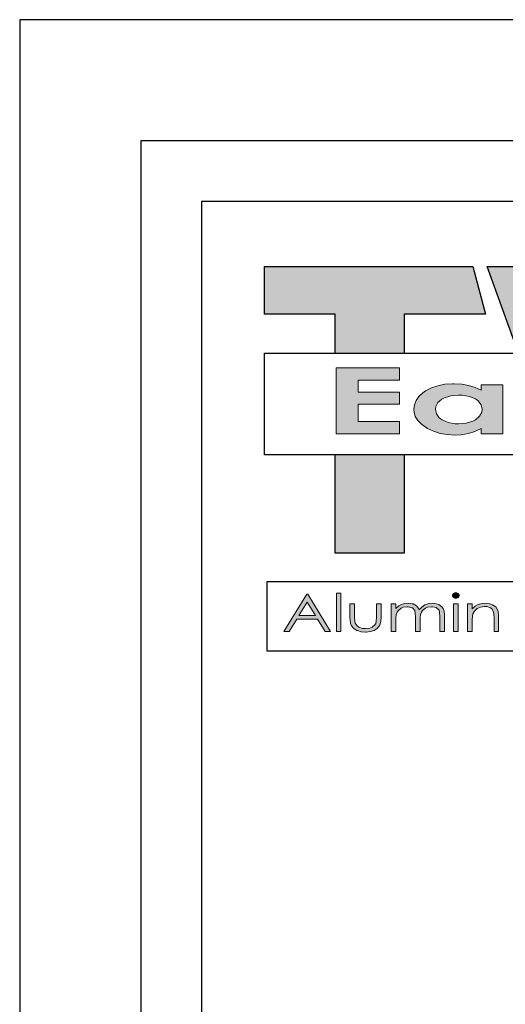
# Model space of a CAD drawing. Units: inches. Extents: x 3017 to 3221, y -2544 to -780.
# Drawn here: x 3017 to 3041, y -2329 to -2280 of the extents above; entities that cross this region are included whole.
import ezdxf

# ---------------------------------------------------------------- set-up
doc = ezdxf.new("R2010")
doc.units = ezdxf.units.IN
doc.header["$LTSCALE"] = 12
doc.header["$MEASUREMENT"] = 0
for name, color, linetype in [('CANOPY7', 7, 'Continuous'), ('TITLE254', 254, 'Continuous'), ('TITLE7', 7, 'Continuous')]:
    doc.layers.add(name, color=color, linetype=linetype)
doc.layers.add('NOPLOT30', color=30, linetype='Continuous', plot=False)

# ---------------------------------------------------------------- blocks, each defined once
blk = doc.blocks.new('ECTVM LOGO')
at = {"layer": 'TITLE7'}
for points in [[(-1.8061, 1.0073), (-3.3312, 1.0073), (-3.3312, 0.6574), (-2.8133, 0.6574), (-2.8133, 0.3725), (-2.3086, 0.3725), (-2.3086, 0.6574), (-1.7131, 0.6574)], [(-1.1966, 1.0073), (-1.7013, 1.0073), (-1.4724, 0.3725), (-0.9931, 0.3725)], [(-2.3426, 0.2651), (-2.806, 0.2651), (-2.806, -0.2177), (-2.3426, -0.2177), (-2.3426, -0.1276), (-2.6456, -0.1276), (-2.6456, -0.0008), (-2.3426, -0.0008), (-2.3426, 0.0875), (-2.6456, 0.0875), (-2.6456, 0.175), (-2.3426, 0.175)], [(-2.3086, -0.3725), (-2.8133, -0.3725), (-2.8133, -1.0925), (-2.3086, -1.0925)], [(-2.8051, -1.3863), (-2.7715, -1.3863), (-2.7715, -1.6647), (-2.8051, -1.6647)], [(-1.9118, -1.3876), (-1.9315, -1.3814), (-1.9508, -1.3876), (-1.9588, -1.4024), (-1.9508, -1.4177), (-1.9315, -1.424), (-1.9118, -1.4177), (-1.9037, -1.4024)], [(-2.4779, -1.4639), (-2.5124, -1.4639), (-2.5124, -1.5575), (-2.5124, -1.5602), (-2.5138, -1.5898), (-2.5174, -1.6068), (-2.5236, -1.6172), (-2.5443, -1.6342), (-2.5608, -1.6409), (-2.5918, -1.6445), (-2.6133, -1.6432), (-2.6402, -1.6337), (-2.6532, -1.6252), (-2.668, -1.6046), (-2.6711, -1.5867), (-2.6725, -1.5575), (-2.6725, -1.4639), (-2.7061, -1.4639), (-2.7061, -1.5607), (-2.7052, -1.5822), (-2.7012, -1.6064), (-2.6935, -1.6248), (-2.6783, -1.6427), (-2.6554, -1.6579), (-2.6514, -1.6593), (-2.6245, -1.6674), (-2.5918, -1.6696), (-2.5864, -1.6696), (-2.5546, -1.6665), (-2.5281, -1.6579), (-2.5075, -1.6445), (-2.4905, -1.6248), (-2.4851, -1.6127), (-2.4797, -1.5903), (-2.4779, -1.5625)], [(-2.1023, -1.4589), (-2.1283, -1.4612), (-2.1565, -1.471), (-2.1579, -1.4715), (-2.1798, -1.4867), (-2.1982, -1.5069), (-2.2018, -1.4988), (-2.2166, -1.4795), (-2.2193, -1.4777), (-2.2444, -1.4643), (-2.2507, -1.4625), (-2.2807, -1.4589), (-2.3058, -1.4612), (-2.334, -1.4706), (-2.3488, -1.4791), (-2.3703, -1.4984), (-2.3703, -1.4639), (-2.4035, -1.4639), (-2.4035, -1.6647), (-2.3703, -1.6647), (-2.3703, -1.5795), (-2.3699, -1.5678), (-2.3668, -1.5423), (-2.3605, -1.5235), (-2.3515, -1.5109), (-2.3304, -1.4943), (-2.3166, -1.4885), (-2.287, -1.484), (-2.2802, -1.484), (-2.2525, -1.4916), (-2.2489, -1.4934), (-2.2318, -1.5123), (-2.2314, -1.5136), (-2.2274, -1.5324), (-2.226, -1.562), (-2.226, -1.6647), (-2.1924, -1.6647), (-2.1924, -1.5862), (-2.1919, -1.5669), (-2.1888, -1.5423), (-2.183, -1.5244), (-2.1745, -1.5114), (-2.1534, -1.4948), (-2.1386, -1.4885), (-2.109, -1.484), (-2.1027, -1.484), (-2.0745, -1.4912), (-2.0723, -1.4921), (-2.0539, -1.5105), (-2.0498, -1.5266), (-2.0481, -1.5548), (-2.0481, -1.6647), (-2.014, -1.6647), (-2.014, -1.5548), (-2.014, -1.5427), (-2.0171, -1.5172), (-2.0238, -1.4984), (-2.0333, -1.4854), (-2.0548, -1.4692), (-2.0718, -1.4625)], [(-1.9145, -1.4639), (-1.9481, -1.4639), (-1.9481, -1.6647), (-1.9145, -1.6647)], [(-1.7137, -1.4589), (-1.7383, -1.4607), (-1.767, -1.4688), (-1.7899, -1.4813), (-1.8114, -1.4997), (-1.8114, -1.4639), (-1.845, -1.4639), (-1.845, -1.6647), (-1.8114, -1.6647), (-1.8114, -1.5912), (-1.8114, -1.5813), (-1.81, -1.5539), (-1.8064, -1.5365), (-1.7952, -1.5158), (-1.7746, -1.4979), (-1.75, -1.4867), (-1.7204, -1.4827), (-1.7038, -1.4836), (-1.6773, -1.4925), (-1.6675, -1.5006), (-1.6549, -1.5226), (-1.6522, -1.5392), (-1.6509, -1.5687), (-1.6509, -1.6647), (-1.6177, -1.6647), (-1.6177, -1.5611), (-1.6182, -1.5441), (-1.6218, -1.5194), (-1.6285, -1.5011), (-1.6392, -1.4863), (-1.6617, -1.4701), (-1.6832, -1.4625)]]:
    blk.add_hatch(color=256, dxfattribs=at).paths.add_polyline_path(points)
h = blk.add_hatch(color=256, dxfattribs=at)
h.paths.add_polyline_path([(-1.5881, 0.1391), (-1.7455, 0.1391), (-1.7455, 0.1001), (-1.789, 0.1207), (-1.8374, 0.1364), (-1.8862, 0.1449), (-1.9436, 0.1485), (-1.9557, 0.1485), (-2.0108, 0.144), (-2.0619, 0.1337), (-2.109, 0.1176), (-2.152, 0.0956), (-2.1736, 0.0808), (-2.2018, 0.0548), (-2.222, 0.0261), (-2.2341, -0.0057), (-2.2381, -0.0398), (-2.2363, -0.0599), (-2.2274, -0.0918), (-2.2099, -0.1213), (-2.1834, -0.1487), (-2.1489, -0.1733), (-2.1386, -0.1792), (-2.0938, -0.2002), (-2.0458, -0.215), (-1.9943, -0.224), (-1.9391, -0.2271), (-1.8916, -0.2249), (-1.8378, -0.2159), (-1.7925, -0.2016), (-1.7455, -0.1801), (-1.7455, -0.2177), (-1.5881, -0.2177)])
h.paths.add_polyline_path([(-1.9113, 0.0656), (-1.884, 0.0647), (-1.8315, 0.0557), (-1.7876, 0.0369), (-1.7679, 0.0225), (-1.7459, -0.0052), (-1.7388, -0.0384), (-1.7414, -0.0604), (-1.7576, -0.0904), (-1.7876, -0.1155), (-1.8069, -0.1254), (-1.8544, -0.1402), (-1.9109, -0.1451), (-1.936, -0.1442), (-1.9875, -0.1348), (-2.0319, -0.1151), (-2.0521, -0.1003), (-2.0736, -0.072), (-2.0808, -0.0389), (-2.0785, -0.0191), (-2.0628, 0.0113), (-2.0324, 0.0364), (-2.0149, 0.0459), (-1.9674, 0.0606)], flags=16)
h = blk.add_hatch(color=256, dxfattribs=at)
h.paths.add_polyline_path([(-3.0181, -1.4509), (-2.958, -1.549), (-3.0786, -1.549)], flags=16)
h.paths.add_polyline_path([(-2.9428, -1.5755), (-2.8872, -1.6647), (-2.8491, -1.6647), (-3.0136, -1.393), (-3.0221, -1.393), (-3.1888, -1.6647), (-3.1494, -1.6647), (-3.0947, -1.5755)])
for p, q in [((-3.3312, 1.0073), (-1.8061, 1.0073)), ((-3.3312, 0.6574), (-3.3312, 1.0073)), ((-1.8061, 1.0073), (-1.7131, 0.6574)), ((-1.7013, 1.0073), (-1.1966, 1.0073)), ((-1.4724, 0.3725), (-1.7013, 1.0073)), ((-2.8133, 0.6574), (-3.3312, 0.6574)), ((-2.8133, 0.3725), (-2.8133, 0.6574)), ((-2.3086, 0.6574), (-2.3086, 0.3725)), ((-1.7131, 0.6574), (-2.3086, 0.6574)), ((-2.8133, -1.0925), (-2.8133, -0.3725)), ((-2.3086, -0.3725), (-2.3086, -1.0925)), ((-2.8133, -1.0925), (-2.8133, -1.0925)), ((-2.3086, -1.0925), (-2.8133, -1.0925)), ((-3.3111, -1.8089), (-3.3111, -1.299)), ((-3.3111, -1.299), (3.3256, -1.299)), ((3.3256, -1.8089), (-3.3111, -1.8089))]:
    blk.add_line(p, q, dxfattribs=at)
blk.add_lwpolyline([(3.331, -0.3725), (-3.331, -0.3725), (-3.331, 0.3725), (3.331, 0.3725)], close=True, dxfattribs=at)
at = {"layer": 'TITLE7', "lineweight": 0}
for points in [[(-2.3426, 0.2651), (-2.806, 0.2651), (-2.806, -0.2177), (-2.3426, -0.2177), (-2.3426, -0.1276), (-2.6456, -0.1276), (-2.6456, -0.0008), (-2.3426, -0.0008), (-2.3426, 0.0875), (-2.6456, 0.0875), (-2.6456, 0.175), (-2.3426, 0.175)], [(-2.8051, -1.3863), (-2.7715, -1.3863), (-2.7715, -1.6647), (-2.8051, -1.6647), (-2.8051, -1.3863)], [(-1.9315, -1.3814), (-1.9508, -1.3876), (-1.9588, -1.4024), (-1.9508, -1.4177), (-1.9315, -1.424), (-1.9118, -1.4177), (-1.9037, -1.4024), (-1.9118, -1.3876)], [(-1.9145, -1.4639), (-1.9481, -1.4639), (-1.9481, -1.6647), (-1.9145, -1.6647)]]:
    blk.add_lwpolyline(points, close=True, dxfattribs=at)
for points in [[(-1.9436, 0.1485), (-1.9557, 0.1485), (-2.0108, 0.144), (-2.0619, 0.1337), (-2.109, 0.1176), (-2.152, 0.0956)], [(-1.7455, 0.1001), (-1.789, 0.1207), (-1.8374, 0.1364), (-1.8862, 0.1449), (-1.9436, 0.1485)], [(-2.1736, 0.0808), (-2.2018, 0.0548), (-2.222, 0.0261), (-2.2341, -0.0057), (-2.2381, -0.0398), (-2.2363, -0.0599), (-2.2274, -0.0918), (-2.2099, -0.1213), (-2.1834, -0.1487)], [(-2.152, 0.0956), (-2.1736, 0.0808)], [(-1.5881, 0.1391), (-1.7455, 0.1391), (-1.7455, 0.1001)], [(-1.7455, -0.1801), (-1.7455, -0.2177), (-1.5881, -0.2177), (-1.5881, 0.1391)], [(-1.9109, -0.1451), (-1.936, -0.1442), (-1.9875, -0.1348), (-2.0319, -0.1151), (-2.0521, -0.1003), (-2.0736, -0.072), (-2.0808, -0.0389), (-2.0785, -0.0191), (-2.0628, 0.0113), (-2.0324, 0.0364), (-2.0149, 0.0459), (-1.9674, 0.0606), (-1.9113, 0.0656)], [(-1.9113, 0.0656), (-1.884, 0.0647), (-1.8315, 0.0557), (-1.7876, 0.0369), (-1.7679, 0.0225), (-1.7459, -0.0052), (-1.7388, -0.0384), (-1.7414, -0.0604), (-1.7576, -0.0904), (-1.7876, -0.1155), (-1.8069, -0.1254), (-1.8544, -0.1402), (-1.9109, -0.1451)], [(-2.1834, -0.1487), (-2.1489, -0.1733), (-2.1386, -0.1792)], [(-2.1386, -0.1792), (-2.0938, -0.2002), (-2.0458, -0.215), (-1.9943, -0.224), (-1.9391, -0.2271), (-1.8916, -0.2249), (-1.8378, -0.2159), (-1.7925, -0.2016), (-1.7455, -0.1801)], [(-3.0136, -1.393), (-3.0221, -1.393), (-3.1888, -1.6647), (-3.1494, -1.6647), (-3.0947, -1.5755), (-2.9428, -1.5755)], [(-2.9428, -1.5755), (-2.8872, -1.6647), (-2.8491, -1.6647), (-3.0136, -1.393)], [(-3.0181, -1.4509), (-2.958, -1.549), (-3.0786, -1.549)], [(-3.0786, -1.549), (-3.0181, -1.4509)], [(-2.6725, -1.4639), (-2.7061, -1.4639), (-2.7061, -1.5607), (-2.7052, -1.5822), (-2.7012, -1.6064), (-2.6935, -1.6248), (-2.6783, -1.6427), (-2.6554, -1.6579)], [(-2.5918, -1.6445), (-2.6133, -1.6432), (-2.6402, -1.6337), (-2.6532, -1.6252), (-2.668, -1.6046), (-2.6711, -1.5867), (-2.6725, -1.5575), (-2.6725, -1.4639)], [(-2.6554, -1.6579), (-2.6514, -1.6593), (-2.6245, -1.6674), (-2.5918, -1.6696), (-2.5864, -1.6696), (-2.5546, -1.6665), (-2.5281, -1.6579), (-2.5075, -1.6445), (-2.4905, -1.6248), (-2.4851, -1.6127), (-2.4797, -1.5903), (-2.4779, -1.5625), (-2.4779, -1.4639)], [(-2.4779, -1.4639), (-2.5124, -1.4639), (-2.5124, -1.5575), (-2.5124, -1.5602), (-2.5138, -1.5898), (-2.5174, -1.6068), (-2.5236, -1.6172), (-2.5443, -1.6342), (-2.5608, -1.6409), (-2.5918, -1.6445)], [(-2.3703, -1.4639), (-2.4035, -1.4639), (-2.4035, -1.6647), (-2.3703, -1.6647), (-2.3703, -1.5795), (-2.3699, -1.5678), (-2.3668, -1.5423), (-2.3605, -1.5235), (-2.3515, -1.5109)], [(-2.2807, -1.4589), (-2.3058, -1.4612), (-2.334, -1.4706), (-2.3488, -1.4791), (-2.3703, -1.4984)], [(-2.3703, -1.4984), (-2.3703, -1.4639)], [(-2.3515, -1.5109), (-2.3304, -1.4943), (-2.3166, -1.4885), (-2.287, -1.484)], [(-2.287, -1.484), (-2.2802, -1.484), (-2.2525, -1.4916), (-2.2489, -1.4934), (-2.2318, -1.5123), (-2.2314, -1.5136), (-2.2274, -1.5324), (-2.226, -1.562), (-2.226, -1.6647), (-2.1924, -1.6647), (-2.1924, -1.5862), (-2.1919, -1.5669), (-2.1888, -1.5423), (-2.183, -1.5244), (-2.1745, -1.5114)], [(-2.2166, -1.4795), (-2.2193, -1.4777), (-2.2444, -1.4643), (-2.2507, -1.4625), (-2.2807, -1.4589)], [(-2.1982, -1.5069), (-2.2018, -1.4988), (-2.2166, -1.4795)], [(-2.1579, -1.4715), (-2.1798, -1.4867), (-2.1982, -1.5069)], [(-2.1745, -1.5114), (-2.1534, -1.4948), (-2.1386, -1.4885), (-2.109, -1.484)], [(-2.1023, -1.4589), (-2.1283, -1.4612), (-2.1565, -1.471), (-2.1579, -1.4715)], [(-2.109, -1.484), (-2.1027, -1.484), (-2.0745, -1.4912), (-2.0723, -1.4921), (-2.0539, -1.5105), (-2.0498, -1.5266), (-2.0481, -1.5548), (-2.0481, -1.6647), (-2.014, -1.6647), (-2.014, -1.5548), (-2.014, -1.5427), (-2.0171, -1.5172), (-2.0238, -1.4984), (-2.0333, -1.4854), (-2.0548, -1.4692), (-2.0718, -1.4625), (-2.1023, -1.4589)], [(-1.8114, -1.4639), (-1.845, -1.4639), (-1.845, -1.6647), (-1.8114, -1.6647), (-1.8114, -1.5912), (-1.8114, -1.5813), (-1.81, -1.5539), (-1.8064, -1.5365), (-1.7952, -1.5158)], [(-1.8114, -1.4997), (-1.8114, -1.4639)], [(-1.7899, -1.4813), (-1.8114, -1.4997)], [(-1.7952, -1.5158), (-1.7746, -1.4979), (-1.75, -1.4867), (-1.7204, -1.4827)], [(-1.7137, -1.4589), (-1.7383, -1.4607), (-1.767, -1.4688), (-1.7899, -1.4813)], [(-1.7204, -1.4827), (-1.7038, -1.4836), (-1.6773, -1.4925), (-1.6675, -1.5006), (-1.6549, -1.5226), (-1.6522, -1.5392), (-1.6509, -1.5687), (-1.6509, -1.6647), (-1.6177, -1.6647), (-1.6177, -1.5611), (-1.6182, -1.5441), (-1.6218, -1.5194), (-1.6285, -1.5011), (-1.6392, -1.4863), (-1.6617, -1.4701), (-1.6832, -1.4625), (-1.7137, -1.4589)]]:
    blk.add_lwpolyline(points, dxfattribs=at)
blk = doc.blocks.new('*U6')
at = {"layer": 'NOPLOT30'}
for points in [[(8.5, -11), (8.5, 0), (0, 0), (0, -11)], [(8.25, -10.75), (8.25, -0.25), (0.25, -0.25), (0.25, -10.75)]]:
    blk.add_lwpolyline(points, close=True, dxfattribs=at)
at = {"layer": 'TITLE7'}
blk.add_lwpolyline([(8.125, -10.625), (8.125, -0.375), (0.375, -0.375), (0.375, -10.625)], close=True, dxfattribs=at)
at = {"layer": 'TITLE254', "xscale": 0.281873826857665, "yscale": 0.281873826857665, "zscale": 0.281873826857665}
blk.add_blockref('ECTVM LOGO', (1.4438, -0.7931), dxfattribs=at)

msp = doc.modelspace()

# ---------------------------------------------------------------- block references
at = {"layer": 'CANOPY7', "xscale": 24, "yscale": 24, "zscale": 24}
msp.add_blockref('*U6', (3017.2227, -2279.9352), dxfattribs=at)

doc.saveas('drawing.dxf')
